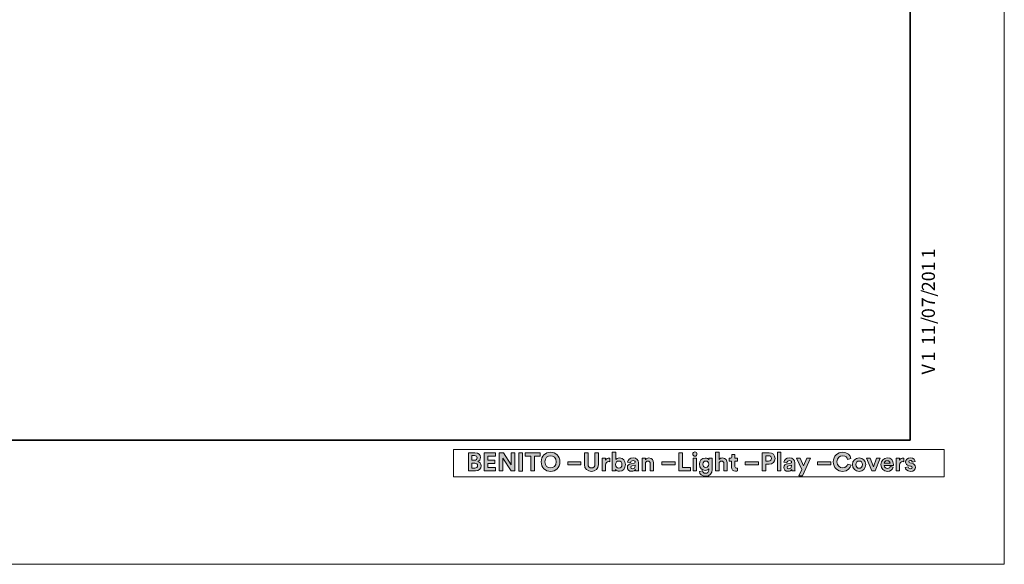
# Model space of a CAD drawing. Units: inches. Extents: x 0 to 842, y 0 to 595.
# Drawn here: x 540 to 842, y 0 to 167 of the extents above; entities that cross this region are included whole.
import ezdxf

# ---------------------------------------------------------------- set-up
doc = ezdxf.new("R2010")
doc.units = ezdxf.units.IN
doc.header["$MEASUREMENT"] = 0
doc.layers.add('Capa 1', color=7, linetype='Continuous')

# ---------------------------------------------------------------- blocks, each defined once
blk = doc.blocks.new('block 2')
at = {"layer": 'Capa 1', "lineweight": 0}
blk.add_lwpolyline([(0, 0), (841.89, 0), (841.89, 595.27), (0, 595.27), (0, 0)], dxfattribs=at)
at = {"layer": 'Capa 1', "color": 179, "lineweight": 35, "true_color": 0x1d1d1b}
for points in [[(812.97, 586.28), (812.97, 38.12)], [(27.81, 38.12), (812.97, 38.12)]]:
    blk.add_lwpolyline(points, dxfattribs=at)
blk = doc.blocks.new('block 4')
at = {"layer": 'Capa 1', "lineweight": 0}
blk.add_lwpolyline([(0, 0), (841.89, 0), (841.89, 595.27), (0, 595.27), (0, 0)], dxfattribs=at)
blk = doc.blocks.new('block 5')
at = {"layer": 'Capa 1', "true_color": 0x1b171c}
h = blk.add_hatch(color=179, dxfattribs=at)
h.dxf.hatch_style = 2
edge = h.paths.add_edge_path()
edge.add_spline(control_points=[(679.37, 34.25), (680.46, 34.25), (681.07, 33.61), (681.07, 32.74), (681.07, 32.16), (680.73, 31.7), (680.26, 31.54), (680.81, 31.41), (681.25, 30.91), (681.25, 30.21), (681.25, 29.3), (680.57, 28.64), (679.51, 28.64), (679.51, 28.64), (677.34, 28.64), (677.34, 28.64), (677.34, 28.64), (677.34, 34.25), (677.34, 34.25), (677.34, 34.25), (679.37, 34.25), (679.37, 34.25)], knot_values=[0, 0, 0, 0, 1, 1, 1, 2, 2, 2, 3, 3, 3, 4, 4, 4, 5, 5, 5, 6, 6, 6, 7, 7, 7, 7], degree=3, periodic=1)
edge = h.paths.add_edge_path()
edge.add_spline(control_points=[(679.2, 31.93), (679.7, 31.93), (680, 32.21), (680, 32.64), (680, 33.07), (679.72, 33.34), (679.19, 33.34), (679.19, 33.34), (678.42, 33.34), (678.42, 33.34), (678.42, 33.34), (678.42, 31.93), (678.42, 31.93), (678.42, 31.93), (679.2, 31.93), (679.2, 31.93)], knot_values=[0, 0, 0, 0, 1, 1, 1, 2, 2, 2, 3, 3, 3, 4, 4, 4, 5, 5, 5, 5], degree=3, periodic=1)
edge = h.paths.add_edge_path()
edge.add_spline(control_points=[(679.31, 29.55), (679.84, 29.55), (680.16, 29.83), (680.16, 30.28), (680.16, 30.72), (679.87, 31.03), (679.32, 31.03), (679.32, 31.03), (678.42, 31.03), (678.42, 31.03), (678.42, 31.03), (678.42, 29.55), (678.42, 29.55), (678.42, 29.55), (679.31, 29.55), (679.31, 29.55)], knot_values=[0, 0, 0, 0, 1, 1, 1, 2, 2, 2, 3, 3, 3, 4, 4, 4, 5, 5, 5, 5], degree=3, periodic=1)
h = blk.add_hatch(color=179, dxfattribs=at)
h.dxf.hatch_style = 2
h.paths.add_polyline_path([(682.18, 28.64), (682.18, 34.25), (685.7, 34.25), (685.7, 33.22), (683.27, 33.22), (683.27, 31.94), (685.46, 31.94), (685.46, 30.97), (683.27, 30.97), (683.27, 29.67), (685.7, 29.67), (685.7, 28.64)])
h = blk.add_hatch(color=179, dxfattribs=at)
h.dxf.hatch_style = 2
h.paths.add_polyline_path([(690.43, 28.64), (687.88, 32.62), (687.88, 28.64), (686.79, 28.64), (686.79, 34.25), (688.15, 34.25), (690.49, 30.54), (690.49, 34.25), (691.58, 34.25), (691.58, 28.64)])
h = blk.add_hatch(color=179, dxfattribs=at)
h.dxf.hatch_style = 2
h.paths.add_polyline_path([(692.87, 34.25), (693.97, 34.25), (693.97, 28.63), (692.87, 28.63)])
h = blk.add_hatch(color=179, dxfattribs=at)
h.dxf.hatch_style = 2
h.paths.add_polyline_path([(697.62, 33.22), (697.62, 28.64), (696.52, 28.64), (696.52, 33.22), (694.75, 33.22), (694.75, 34.25), (699.39, 34.25), (699.39, 33.22)])
h = blk.add_hatch(color=179, dxfattribs=at)
h.dxf.hatch_style = 2
edge = h.paths.add_edge_path()
edge.add_spline(control_points=[(702.57, 34.37), (704.1, 34.37), (705.46, 33.26), (705.46, 31.44), (705.46, 29.64), (704.1, 28.52), (702.57, 28.52), (701.05, 28.52), (699.69, 29.64), (699.69, 31.44), (699.69, 33.26), (701.05, 34.37), (702.57, 34.37)], knot_values=[0, 0, 0, 0, 1, 1, 1, 2, 2, 2, 3, 3, 3, 4, 4, 4, 4], degree=3, periodic=0)
edge.add_line((702.57, 34.37), (702.57, 34.37))
edge = h.paths.add_edge_path()
edge.add_spline(control_points=[(702.57, 29.58), (703.44, 29.58), (704.33, 30.19), (704.33, 31.45), (704.33, 32.72), (703.44, 33.32), (702.57, 33.32), (701.71, 33.32), (700.82, 32.72), (700.82, 31.45), (700.82, 30.19), (701.71, 29.58), (702.57, 29.58)], knot_values=[0, 0, 0, 0, 1, 1, 1, 2, 2, 2, 3, 3, 3, 4, 4, 4, 4], degree=3, periodic=0)
edge.add_line((702.57, 29.58), (702.57, 29.58))
h = blk.add_hatch(color=179, dxfattribs=at)
h.dxf.hatch_style = 2
edge = h.paths.add_edge_path()
edge.add_spline(control_points=[(712.98, 30.63), (712.98, 30.63), (712.98, 34.25), (712.98, 34.25), (712.98, 34.25), (714.08, 34.25), (714.08, 34.25), (714.08, 34.25), (714.08, 30.71), (714.08, 30.71), (714.08, 29.97), (714.49, 29.58), (715.14, 29.58), (715.8, 29.58), (716.21, 29.97), (716.21, 30.71), (716.21, 30.71), (716.21, 34.25), (716.21, 34.25), (716.21, 34.25), (717.3, 34.25), (717.3, 34.25), (717.3, 34.25), (717.3, 30.63), (717.3, 30.63), (717.3, 29.25), (716.34, 28.51), (715.14, 28.51), (713.94, 28.51), (712.98, 29.25), (712.98, 30.63)], knot_values=[0, 0, 0, 0, 1, 1, 1, 2, 2, 2, 3, 3, 3, 4, 4, 4, 5, 5, 5, 6, 6, 6, 7, 7, 7, 8, 8, 8, 9, 9, 9, 10, 10, 10, 10], degree=3, periodic=0)
edge.add_line((712.98, 30.63), (712.98, 30.63))
h = blk.add_hatch(color=179, dxfattribs=at)
h.dxf.hatch_style = 2
edge = h.paths.add_edge_path()
edge.add_spline(control_points=[(721.53, 28.64), (721.53, 28.64), (721.53, 34.37), (721.53, 34.37), (721.53, 34.37), (722.57, 34.37), (722.57, 34.37), (722.57, 34.37), (722.57, 32.11), (722.57, 32.11), (722.75, 32.39), (723.17, 32.64), (723.75, 32.64), (724.89, 32.64), (725.55, 31.76), (725.55, 30.6), (725.55, 29.42), (724.82, 28.54), (723.71, 28.54), (723.17, 28.54), (722.76, 28.78), (722.56, 29.11), (722.56, 29.11), (722.56, 28.64), (722.56, 28.64), (722.56, 28.64), (721.53, 28.64), (721.53, 28.64)], knot_values=[0, 0, 0, 0, 1, 1, 1, 2, 2, 2, 3, 3, 3, 4, 4, 4, 5, 5, 5, 6, 6, 6, 7, 7, 7, 8, 8, 8, 9, 9, 9, 9], degree=3, periodic=1)
edge = h.paths.add_edge_path()
edge.add_spline(control_points=[(723.53, 31.7), (723, 31.7), (722.56, 31.31), (722.56, 30.59), (722.56, 29.89), (723, 29.49), (723.53, 29.49), (724.07, 29.49), (724.5, 29.88), (724.5, 30.59), (724.5, 31.31), (724.07, 31.7), (723.53, 31.7)], knot_values=[0, 0, 0, 0, 1, 1, 1, 2, 2, 2, 3, 3, 3, 4, 4, 4, 4], degree=3, periodic=0)
edge.add_line((723.53, 31.7), (723.53, 31.7))
h = blk.add_hatch(color=179, dxfattribs=at)
h.dxf.hatch_style = 2
h.paths.add_polyline_path([(741.99, 28.64), (741.99, 34.25), (743.09, 34.25), (743.09, 29.68), (745.59, 29.68), (745.59, 28.64)])
h = blk.add_hatch(color=179, dxfattribs=at)
h.dxf.hatch_style = 2
h.paths.add_polyline_path([(746.35, 32.54), (747.41, 32.54), (747.41, 28.64), (746.35, 28.64)])
edge = h.paths.add_edge_path()
edge.add_spline(control_points=[(746.87, 34.47), (747.24, 34.47), (747.53, 34.18), (747.53, 33.81), (747.53, 33.47), (747.24, 33.17), (746.87, 33.17), (746.52, 33.17), (746.22, 33.47), (746.22, 33.81), (746.22, 34.18), (746.52, 34.47), (746.87, 34.47)], knot_values=[0, 0, 0, 0, 1, 1, 1, 2, 2, 2, 3, 3, 3, 4, 4, 4, 4], degree=3, periodic=0)
edge.add_line((746.87, 34.47), (746.87, 34.47))
h = blk.add_hatch(color=179, dxfattribs=at)
h.dxf.hatch_style = 2
edge = h.paths.add_edge_path()
edge.add_spline(control_points=[(754.32, 28.64), (754.32, 28.64), (753.26, 28.64), (753.26, 28.64), (753.26, 28.64), (753.26, 34.37), (753.26, 34.37), (753.26, 34.37), (754.32, 34.37), (754.32, 34.37), (754.32, 34.37), (754.32, 32.21), (754.32, 32.21), (754.57, 32.51), (755, 32.64), (755.37, 32.64), (756.36, 32.64), (756.82, 31.95), (756.82, 31.09), (756.82, 31.09), (756.82, 28.64), (756.82, 28.64), (756.82, 28.64), (755.77, 28.64), (755.77, 28.64), (755.77, 28.64), (755.77, 30.91), (755.77, 30.91), (755.77, 31.35), (755.55, 31.69), (755.04, 31.69), (754.6, 31.69), (754.34, 31.36), (754.32, 30.93), (754.32, 30.93), (754.32, 28.64), (754.32, 28.64)], knot_values=[0, 0, 0, 0, 1, 1, 1, 2, 2, 2, 3, 3, 3, 4, 4, 4, 5, 5, 5, 6, 6, 6, 7, 7, 7, 8, 8, 8, 9, 9, 9, 10, 10, 10, 11, 11, 11, 12, 12, 12, 12], degree=3, periodic=1)
h = blk.add_hatch(color=179, dxfattribs=at)
h.dxf.hatch_style = 2
edge = h.paths.add_edge_path()
edge.add_spline(control_points=[(759.19, 32.54), (759.19, 32.54), (759.97, 32.54), (759.97, 32.54), (759.97, 32.54), (759.97, 31.6), (759.97, 31.6), (759.97, 31.6), (759.19, 31.6), (759.19, 31.6), (759.19, 31.6), (759.19, 29.97), (759.19, 29.97), (759.19, 29.63), (759.35, 29.52), (759.65, 29.52), (759.78, 29.52), (759.92, 29.53), (759.97, 29.55), (759.97, 29.55), (759.97, 28.68), (759.97, 28.68), (759.88, 28.64), (759.69, 28.58), (759.38, 28.58), (758.62, 28.58), (758.14, 29.04), (758.14, 29.79), (758.14, 29.79), (758.14, 31.6), (758.14, 31.6), (758.14, 31.6), (757.44, 31.6), (757.44, 31.6), (757.44, 31.6), (757.44, 32.54), (757.44, 32.54), (757.44, 32.54), (757.63, 32.54), (757.63, 32.54), (758.05, 32.54), (758.24, 32.81), (758.24, 33.16), (758.24, 33.16), (758.24, 33.7), (758.24, 33.7), (758.24, 33.7), (759.19, 33.7), (759.19, 33.7), (759.19, 33.7), (759.19, 32.54), (759.19, 32.54)], knot_values=[0, 0, 0, 0, 1, 1, 1, 2, 2, 2, 3, 3, 3, 4, 4, 4, 5, 5, 5, 6, 6, 6, 7, 7, 7, 8, 8, 8, 9, 9, 9, 10, 10, 10, 11, 11, 11, 12, 12, 12, 13, 13, 13, 14, 14, 14, 15, 15, 15, 16, 16, 16, 17, 17, 17, 17], degree=3, periodic=1)
h = blk.add_hatch(color=179, dxfattribs=at)
h.dxf.hatch_style = 2
edge = h.paths.add_edge_path()
edge.add_spline(control_points=[(768.65, 30.75), (768.65, 30.75), (768.65, 28.64), (768.65, 28.64), (768.65, 28.64), (767.55, 28.64), (767.55, 28.64), (767.55, 28.64), (767.55, 34.25), (767.55, 34.25), (767.55, 34.25), (769.66, 34.25), (769.66, 34.25), (770.76, 34.25), (771.5, 33.52), (771.5, 32.5), (771.5, 31.48), (770.76, 30.75), (769.66, 30.75), (769.66, 30.75), (768.65, 30.75), (768.65, 30.75)], knot_values=[0, 0, 0, 0, 1, 1, 1, 2, 2, 2, 3, 3, 3, 4, 4, 4, 5, 5, 5, 6, 6, 6, 7, 7, 7, 7], degree=3, periodic=1)
edge = h.paths.add_edge_path()
edge.add_spline(control_points=[(769.52, 31.7), (770.07, 31.7), (770.4, 32.01), (770.4, 32.5), (770.4, 33), (770.07, 33.3), (769.52, 33.3), (769.52, 33.3), (768.66, 33.3), (768.66, 33.3), (768.66, 33.3), (768.66, 31.7), (768.66, 31.7), (768.66, 31.7), (769.52, 31.7), (769.52, 31.7)], knot_values=[0, 0, 0, 0, 1, 1, 1, 2, 2, 2, 3, 3, 3, 4, 4, 4, 5, 5, 5, 5], degree=3, periodic=1)
h = blk.add_hatch(color=179, dxfattribs=at)
h.dxf.hatch_style = 2
h.paths.add_polyline_path([(772.23, 34.37), (773.29, 34.37), (773.29, 28.64), (772.23, 28.64)])
h = blk.add_hatch(color=179, dxfattribs=at)
h.dxf.hatch_style = 2
edge = h.paths.add_edge_path()
edge.add_spline(control_points=[(789.39, 31.44), (789.39, 33.23), (790.74, 34.37), (792.25, 34.37), (793.8, 34.37), (794.6, 33.42), (794.82, 32.51), (794.82, 32.51), (793.79, 32.19), (793.79, 32.19), (793.66, 32.73), (793.22, 33.32), (792.25, 33.32), (791.41, 33.32), (790.52, 32.72), (790.52, 31.44), (790.52, 30.25), (791.36, 29.59), (792.26, 29.59), (793.22, 29.59), (793.69, 30.21), (793.84, 30.74), (793.84, 30.74), (794.86, 30.43), (794.86, 30.43), (794.65, 29.56), (793.84, 28.52), (792.26, 28.52), (790.7, 28.52), (789.39, 29.65), (789.39, 31.44)], knot_values=[0, 0, 0, 0, 1, 1, 1, 2, 2, 2, 3, 3, 3, 4, 4, 4, 5, 5, 5, 6, 6, 6, 7, 7, 7, 8, 8, 8, 9, 9, 9, 10, 10, 10, 10], degree=3, periodic=0)
edge.add_line((789.39, 31.44), (789.39, 31.44))
h = blk.add_hatch(color=179, dxfattribs=at)
h.dxf.hatch_style = 2
h.paths.add_polyline_path([(707.83, 31.44), (711.92, 31.44), (711.92, 30.53), (707.83, 30.53)])
h = blk.add_hatch(color=179, dxfattribs=at)
h.dxf.hatch_style = 2
edge = h.paths.add_edge_path()
edge.add_spline(control_points=[(720.79, 31.49), (720.67, 31.51), (720.57, 31.52), (720.47, 31.52), (719.93, 31.52), (719.47, 31.26), (719.47, 30.42), (719.47, 30.42), (719.47, 28.64), (719.47, 28.64), (719.47, 28.64), (718.41, 28.64), (718.41, 28.64), (718.41, 28.64), (718.41, 32.54), (718.41, 32.54), (718.41, 32.54), (719.43, 32.54), (719.43, 32.54), (719.43, 32.54), (719.43, 31.96), (719.43, 31.96), (719.67, 32.47), (720.21, 32.57), (720.54, 32.57), (720.63, 32.57), (720.71, 32.56), (720.79, 32.55), (720.79, 32.55), (720.79, 31.49), (720.79, 31.49)], knot_values=[0, 0, 0, 0, 1, 1, 1, 2, 2, 2, 3, 3, 3, 4, 4, 4, 5, 5, 5, 6, 6, 6, 7, 7, 7, 8, 8, 8, 9, 9, 9, 10, 10, 10, 10], degree=3, periodic=1)
h = blk.add_hatch(color=179, dxfattribs=at)
h.dxf.hatch_style = 2
edge = h.paths.add_edge_path()
edge.add_spline(control_points=[(727.31, 30.88), (727.31, 30.88), (728.27, 31.03), (728.27, 31.03), (728.49, 31.06), (728.56, 31.17), (728.56, 31.3), (728.56, 31.58), (728.35, 31.81), (727.91, 31.81), (727.45, 31.81), (727.19, 31.51), (727.16, 31.17), (727.16, 31.17), (726.22, 31.37), (726.22, 31.37), (726.29, 31.98), (726.85, 32.66), (727.9, 32.66), (729.13, 32.66), (729.6, 31.96), (729.6, 31.17), (729.6, 31.17), (729.6, 29.26), (729.6, 29.26), (729.6, 29.05), (729.62, 28.77), (729.64, 28.64), (729.64, 28.64), (728.67, 28.64), (728.67, 28.64), (728.65, 28.74), (728.63, 28.96), (728.63, 29.1), (728.44, 28.8), (728.06, 28.53), (727.49, 28.53), (726.65, 28.53), (726.15, 29.09), (726.15, 29.7), (726.15, 30.4), (726.66, 30.79), (727.31, 30.88)], knot_values=[0, 0, 0, 0, 1, 1, 1, 2, 2, 2, 3, 3, 3, 4, 4, 4, 5, 5, 5, 6, 6, 6, 7, 7, 7, 8, 8, 8, 9, 9, 9, 10, 10, 10, 11, 11, 11, 12, 12, 12, 13, 13, 13, 14, 14, 14, 14], degree=3, periodic=0)
edge.add_line((727.31, 30.88), (727.31, 30.88))
edge = h.paths.add_edge_path()
edge.add_spline(control_points=[(728.56, 30.21), (728.56, 30.21), (728.56, 30.39), (728.56, 30.39), (728.56, 30.39), (727.68, 30.25), (727.68, 30.25), (727.42, 30.21), (727.2, 30.07), (727.2, 29.76), (727.2, 29.53), (727.37, 29.31), (727.71, 29.31), (728.15, 29.31), (728.56, 29.53), (728.56, 30.21)], knot_values=[0, 0, 0, 0, 1, 1, 1, 2, 2, 2, 3, 3, 3, 4, 4, 4, 5, 5, 5, 5], degree=3, periodic=0)
edge.add_line((728.56, 30.21), (728.56, 30.21))
h = blk.add_hatch(color=179, dxfattribs=at)
h.dxf.hatch_style = 2
edge = h.paths.add_edge_path()
edge.add_spline(control_points=[(731.71, 28.64), (731.71, 28.64), (730.66, 28.64), (730.66, 28.64), (730.66, 28.64), (730.66, 32.54), (730.66, 32.54), (730.66, 32.54), (731.68, 32.54), (731.68, 32.54), (731.68, 32.54), (731.68, 32.05), (731.68, 32.05), (731.91, 32.46), (732.38, 32.64), (732.8, 32.64), (733.77, 32.64), (734.21, 31.95), (734.21, 31.09), (734.21, 31.09), (734.21, 28.64), (734.21, 28.64), (734.21, 28.64), (733.16, 28.64), (733.16, 28.64), (733.16, 28.64), (733.16, 30.91), (733.16, 30.91), (733.16, 31.35), (732.95, 31.69), (732.44, 31.69), (731.98, 31.69), (731.71, 31.33), (731.71, 30.88), (731.71, 30.88), (731.71, 28.64), (731.71, 28.64)], knot_values=[0, 0, 0, 0, 1, 1, 1, 2, 2, 2, 3, 3, 3, 4, 4, 4, 5, 5, 5, 6, 6, 6, 7, 7, 7, 8, 8, 8, 9, 9, 9, 10, 10, 10, 11, 11, 11, 12, 12, 12, 12], degree=3, periodic=1)
h = blk.add_hatch(color=179, dxfattribs=at)
h.dxf.hatch_style = 2
h.paths.add_polyline_path([(736.77, 31.44), (740.86, 31.44), (740.86, 30.53), (736.77, 30.53)])
h = blk.add_hatch(color=179, dxfattribs=at)
h.dxf.hatch_style = 2
edge = h.paths.add_edge_path()
edge.add_spline(control_points=[(749.2, 28.68), (749.28, 28.25), (749.62, 27.94), (750.12, 27.94), (750.78, 27.94), (751.15, 28.28), (751.15, 29.03), (751.15, 29.03), (751.15, 29.31), (751.15, 29.31), (750.99, 29.06), (750.63, 28.81), (750.07, 28.81), (749.03, 28.81), (748.26, 29.61), (748.26, 30.71), (748.26, 31.74), (749, 32.61), (750.07, 32.61), (750.68, 32.61), (751.04, 32.34), (751.18, 32.08), (751.18, 32.08), (751.18, 32.54), (751.18, 32.54), (751.18, 32.54), (752.19, 32.54), (752.19, 32.54), (752.19, 32.54), (752.19, 29.06), (752.19, 29.06), (752.19, 27.99), (751.61, 27.01), (750.15, 27.01), (749.08, 27.01), (748.37, 27.68), (748.26, 28.43), (748.26, 28.43), (749.2, 28.68), (749.2, 28.68)], knot_values=[0, 0, 0, 0, 1, 1, 1, 2, 2, 2, 3, 3, 3, 4, 4, 4, 5, 5, 5, 6, 6, 6, 7, 7, 7, 8, 8, 8, 9, 9, 9, 10, 10, 10, 11, 11, 11, 12, 12, 12, 13, 13, 13, 13], degree=3, periodic=1)
edge = h.paths.add_edge_path()
edge.add_spline(control_points=[(751.17, 30.71), (751.17, 31.31), (750.76, 31.69), (750.25, 31.69), (749.73, 31.69), (749.32, 31.31), (749.32, 30.71), (749.32, 30.1), (749.71, 29.72), (750.25, 29.72), (750.79, 29.72), (751.17, 30.1), (751.17, 30.71)], knot_values=[0, 0, 0, 0, 1, 1, 1, 2, 2, 2, 3, 3, 3, 4, 4, 4, 4], degree=3, periodic=0)
edge.add_line((751.17, 30.71), (751.17, 30.71))
h = blk.add_hatch(color=179, dxfattribs=at)
h.dxf.hatch_style = 2
h.paths.add_polyline_path([(762.33, 31.44), (766.42, 31.44), (766.42, 30.53), (762.33, 30.53)])
h = blk.add_hatch(color=179, dxfattribs=at)
h.dxf.hatch_style = 2
edge = h.paths.add_edge_path()
edge.add_spline(control_points=[(775.32, 30.88), (775.32, 30.88), (776.28, 31.03), (776.28, 31.03), (776.5, 31.06), (776.57, 31.17), (776.57, 31.3), (776.57, 31.58), (776.36, 31.81), (775.92, 31.81), (775.46, 31.81), (775.21, 31.51), (775.17, 31.17), (775.17, 31.17), (774.23, 31.37), (774.23, 31.37), (774.3, 31.98), (774.86, 32.66), (775.91, 32.66), (777.14, 32.66), (777.6, 31.96), (777.6, 31.17), (777.6, 31.17), (777.6, 29.26), (777.6, 29.26), (777.6, 29.05), (777.63, 28.77), (777.65, 28.64), (777.65, 28.64), (776.69, 28.64), (776.69, 28.64), (776.66, 28.74), (776.65, 28.96), (776.65, 29.1), (776.45, 28.8), (776.08, 28.53), (775.5, 28.53), (774.67, 28.53), (774.16, 29.09), (774.16, 29.7), (774.16, 30.4), (774.67, 30.79), (775.32, 30.88)], knot_values=[0, 0, 0, 0, 1, 1, 1, 2, 2, 2, 3, 3, 3, 4, 4, 4, 5, 5, 5, 6, 6, 6, 7, 7, 7, 8, 8, 8, 9, 9, 9, 10, 10, 10, 11, 11, 11, 12, 12, 12, 13, 13, 13, 14, 14, 14, 14], degree=3, periodic=0)
edge.add_line((775.32, 30.88), (775.32, 30.88))
edge = h.paths.add_edge_path()
edge.add_spline(control_points=[(776.57, 30.21), (776.57, 30.21), (776.57, 30.39), (776.57, 30.39), (776.57, 30.39), (775.69, 30.25), (775.69, 30.25), (775.42, 30.21), (775.21, 30.07), (775.21, 29.76), (775.21, 29.53), (775.38, 29.31), (775.72, 29.31), (776.16, 29.31), (776.57, 29.53), (776.57, 30.21)], knot_values=[0, 0, 0, 0, 1, 1, 1, 2, 2, 2, 3, 3, 3, 4, 4, 4, 5, 5, 5, 5], degree=3, periodic=0)
edge.add_line((776.57, 30.21), (776.57, 30.21))
h = blk.add_hatch(color=179, dxfattribs=at)
h.dxf.hatch_style = 2
h.paths.add_polyline_path([(778.8, 27.1), (779.72, 29.13), (778.06, 32.54), (779.24, 32.54), (780.28, 30.25), (781.24, 32.54), (782.37, 32.54), (779.91, 27.1)])
h = blk.add_hatch(color=179, dxfattribs=at)
h.dxf.hatch_style = 2
h.paths.add_polyline_path([(784.5, 31.44), (788.59, 31.44), (788.59, 30.53), (784.5, 30.53)])
h = blk.add_hatch(color=179, dxfattribs=at)
h.dxf.hatch_style = 2
edge = h.paths.add_edge_path()
edge.add_spline(control_points=[(799.36, 30.59), (799.36, 29.39), (798.48, 28.52), (797.32, 28.52), (796.15, 28.52), (795.27, 29.39), (795.27, 30.59), (795.27, 31.79), (796.15, 32.66), (797.32, 32.66), (798.48, 32.66), (799.36, 31.79), (799.36, 30.59)], knot_values=[0, 0, 0, 0, 1, 1, 1, 2, 2, 2, 3, 3, 3, 4, 4, 4, 4], degree=3, periodic=0)
edge.add_line((799.36, 30.59), (799.36, 30.59))
edge = h.paths.add_edge_path()
edge.add_spline(control_points=[(798.31, 30.59), (798.31, 31.32), (797.83, 31.7), (797.32, 31.7), (796.81, 31.7), (796.33, 31.32), (796.33, 30.59), (796.33, 29.86), (796.81, 29.48), (797.32, 29.48), (797.83, 29.48), (798.31, 29.85), (798.31, 30.59)], knot_values=[0, 0, 0, 0, 1, 1, 1, 2, 2, 2, 3, 3, 3, 4, 4, 4, 4], degree=3, periodic=0)
edge.add_line((798.31, 30.59), (798.31, 30.59))
h = blk.add_hatch(color=179, dxfattribs=at)
h.dxf.hatch_style = 2
h.paths.add_polyline_path([(802.24, 28.64), (801.19, 28.64), (799.59, 32.54), (800.75, 32.54), (801.72, 29.92), (802.64, 32.54), (803.75, 32.54)])
h = blk.add_hatch(color=179, dxfattribs=at)
h.dxf.hatch_style = 2
edge = h.paths.add_edge_path()
edge.add_spline(control_points=[(807.78, 29.76), (807.58, 29.08), (806.96, 28.52), (806, 28.52), (804.93, 28.52), (803.99, 29.29), (803.99, 30.6), (803.99, 31.85), (804.91, 32.66), (805.91, 32.66), (807.11, 32.66), (807.83, 31.89), (807.83, 30.64), (807.83, 30.48), (807.82, 30.33), (807.82, 30.31), (807.82, 30.31), (805.03, 30.31), (805.03, 30.31), (805.05, 29.8), (805.49, 29.42), (806.01, 29.42), (806.5, 29.42), (806.77, 29.67), (806.9, 30.02), (806.9, 30.02), (807.78, 29.76), (807.78, 29.76)], knot_values=[0, 0, 0, 0, 1, 1, 1, 2, 2, 2, 3, 3, 3, 4, 4, 4, 5, 5, 5, 6, 6, 6, 7, 7, 7, 8, 8, 8, 9, 9, 9, 9], degree=3, periodic=1)
edge = h.paths.add_edge_path()
edge.add_spline(control_points=[(806.8, 31.03), (806.78, 31.42), (806.53, 31.8), (805.92, 31.8), (805.38, 31.8), (805.08, 31.39), (805.05, 31.03), (805.05, 31.03), (806.8, 31.03), (806.8, 31.03)], knot_values=[0, 0, 0, 0, 1, 1, 1, 2, 2, 2, 3, 3, 3, 3], degree=3, periodic=1)
h = blk.add_hatch(color=179, dxfattribs=at)
h.dxf.hatch_style = 2
edge = h.paths.add_edge_path()
edge.add_spline(control_points=[(811.04, 31.49), (810.92, 31.51), (810.82, 31.52), (810.73, 31.52), (810.19, 31.52), (809.72, 31.26), (809.72, 30.42), (809.72, 30.42), (809.72, 28.64), (809.72, 28.64), (809.72, 28.64), (808.67, 28.64), (808.67, 28.64), (808.67, 28.64), (808.67, 32.54), (808.67, 32.54), (808.67, 32.54), (809.69, 32.54), (809.69, 32.54), (809.69, 32.54), (809.69, 31.96), (809.69, 31.96), (809.93, 32.47), (810.46, 32.57), (810.79, 32.57), (810.88, 32.57), (810.96, 32.56), (811.04, 32.55), (811.04, 32.55), (811.04, 31.49), (811.04, 31.49)], knot_values=[0, 0, 0, 0, 1, 1, 1, 2, 2, 2, 3, 3, 3, 4, 4, 4, 5, 5, 5, 6, 6, 6, 7, 7, 7, 8, 8, 8, 9, 9, 9, 10, 10, 10, 10], degree=3, periodic=1)
h = blk.add_hatch(color=179, dxfattribs=at)
h.dxf.hatch_style = 2
edge = h.paths.add_edge_path()
edge.add_spline(control_points=[(812.38, 29.92), (812.41, 29.61), (812.63, 29.33), (813.09, 29.33), (813.44, 29.33), (813.61, 29.51), (813.61, 29.72), (813.61, 29.89), (813.49, 30.03), (813.19, 30.1), (813.19, 30.1), (812.68, 30.21), (812.68, 30.21), (811.92, 30.38), (811.58, 30.83), (811.58, 31.38), (811.58, 32.08), (812.2, 32.66), (813.04, 32.66), (814.15, 32.66), (814.52, 31.95), (814.57, 31.53), (814.57, 31.53), (813.69, 31.33), (813.69, 31.33), (813.66, 31.56), (813.49, 31.86), (813.05, 31.86), (812.77, 31.86), (812.55, 31.69), (812.55, 31.47), (812.55, 31.28), (812.69, 31.16), (812.91, 31.12), (812.91, 31.12), (813.46, 31), (813.46, 31), (814.23, 30.84), (814.62, 30.37), (814.62, 29.8), (814.62, 29.17), (814.12, 28.52), (813.1, 28.52), (811.93, 28.52), (811.53, 29.28), (811.48, 29.72), (811.48, 29.72), (812.38, 29.92), (812.38, 29.92)], knot_values=[0, 0, 0, 0, 1, 1, 1, 2, 2, 2, 3, 3, 3, 4, 4, 4, 5, 5, 5, 6, 6, 6, 7, 7, 7, 8, 8, 8, 9, 9, 9, 10, 10, 10, 11, 11, 11, 12, 12, 12, 13, 13, 13, 14, 14, 14, 15, 15, 15, 16, 16, 16, 16], degree=3, periodic=1)
at = {"layer": 'Capa 1', "lineweight": 0}
for points in [[(672.77, 26.89), (823.41, 26.89), (823.41, 35.19), (672.77, 35.19), (672.77, 26.89)], [(682.18, 28.64), (682.18, 34.25), (685.7, 34.25), (685.7, 33.22), (683.27, 33.22), (683.27, 31.94), (685.46, 31.94), (685.46, 30.97), (683.27, 30.97), (683.27, 29.67), (685.7, 29.67), (685.7, 28.64), (682.18, 28.64)], [(690.43, 28.64), (687.88, 32.62), (687.88, 28.64), (686.79, 28.64), (686.79, 34.25), (688.15, 34.25), (690.49, 30.54), (690.49, 34.25), (691.58, 34.25), (691.58, 28.64), (690.43, 28.64)], [(692.87, 34.25), (693.97, 34.25), (693.97, 28.63), (692.87, 28.63), (692.87, 34.25)], [(697.62, 33.22), (697.62, 28.64), (696.52, 28.64), (696.52, 33.22), (694.75, 33.22), (694.75, 34.25), (699.39, 34.25), (699.39, 33.22), (697.62, 33.22)], [(741.99, 28.64), (741.99, 34.25), (743.09, 34.25), (743.09, 29.68), (745.59, 29.68), (745.59, 28.64), (741.99, 28.64)], [(772.23, 34.37), (773.29, 34.37), (773.29, 28.64), (772.23, 28.64), (772.23, 34.37)], [(707.83, 31.44), (711.92, 31.44), (711.92, 30.53), (707.83, 30.53), (707.83, 31.44)], [(736.77, 31.44), (740.86, 31.44), (740.86, 30.53), (736.77, 30.53), (736.77, 31.44)], [(746.35, 32.54), (747.41, 32.54), (747.41, 28.64), (746.35, 28.64), (746.35, 32.54)], [(762.33, 31.44), (766.42, 31.44), (766.42, 30.53), (762.33, 30.53), (762.33, 31.44)], [(778.8, 27.1), (779.72, 29.13), (778.06, 32.54), (779.24, 32.54), (780.28, 30.25), (781.24, 32.54), (782.37, 32.54), (779.91, 27.1), (778.8, 27.1)], [(784.5, 31.44), (788.59, 31.44), (788.59, 30.53), (784.5, 30.53), (784.5, 31.44)], [(802.24, 28.64), (801.19, 28.64), (799.59, 32.54), (800.75, 32.54), (801.72, 29.92), (802.64, 32.54), (803.75, 32.54), (802.24, 28.64)]]:
    blk.add_lwpolyline(points, dxfattribs=at)
for points, knots in [([(679.37, 34.25), (680.46, 34.25), (681.07, 33.61), (681.07, 32.74), (681.07, 32.16), (680.73, 31.7), (680.26, 31.54), (680.81, 31.41), (681.25, 30.91), (681.25, 30.21), (681.25, 29.3), (680.57, 28.64), (679.51, 28.64), (679.51, 28.64), (677.34, 28.64), (677.34, 28.64), (677.34, 28.64), (677.34, 34.25), (677.34, 34.25), (677.34, 34.25), (679.37, 34.25), (679.37, 34.25)], [0, 0, 0, 0, 1, 1, 1, 2, 2, 2, 3, 3, 3, 4, 4, 4, 5, 5, 5, 6, 6, 6, 7, 7, 7, 7]), ([(679.2, 31.93), (679.7, 31.93), (680, 32.21), (680, 32.64), (680, 33.07), (679.72, 33.34), (679.19, 33.34), (679.19, 33.34), (678.42, 33.34), (678.42, 33.34), (678.42, 33.34), (678.42, 31.93), (678.42, 31.93), (678.42, 31.93), (679.2, 31.93), (679.2, 31.93)], [0, 0, 0, 0, 1, 1, 1, 2, 2, 2, 3, 3, 3, 4, 4, 4, 5, 5, 5, 5]), ([(702.57, 34.37), (704.1, 34.37), (705.46, 33.26), (705.46, 31.44), (705.46, 29.64), (704.1, 28.52), (702.57, 28.52), (701.05, 28.52), (699.69, 29.64), (699.69, 31.44), (699.69, 33.26), (701.05, 34.37), (702.57, 34.37)], [0, 0, 0, 0, 1, 1, 1, 2, 2, 2, 3, 3, 3, 4, 4, 4, 4]), ([(702.57, 29.58), (703.44, 29.58), (704.33, 30.19), (704.33, 31.45), (704.33, 32.72), (703.44, 33.32), (702.57, 33.32), (701.71, 33.32), (700.82, 32.72), (700.82, 31.45), (700.82, 30.19), (701.71, 29.58), (702.57, 29.58)], [0, 0, 0, 0, 1, 1, 1, 2, 2, 2, 3, 3, 3, 4, 4, 4, 4]), ([(712.98, 30.63), (712.98, 30.63), (712.98, 34.25), (712.98, 34.25), (712.98, 34.25), (714.08, 34.25), (714.08, 34.25), (714.08, 34.25), (714.08, 30.71), (714.08, 30.71), (714.08, 29.97), (714.49, 29.58), (715.14, 29.58), (715.8, 29.58), (716.21, 29.97), (716.21, 30.71), (716.21, 30.71), (716.21, 34.25), (716.21, 34.25), (716.21, 34.25), (717.3, 34.25), (717.3, 34.25), (717.3, 34.25), (717.3, 30.63), (717.3, 30.63), (717.3, 29.25), (716.34, 28.51), (715.14, 28.51), (713.94, 28.51), (712.98, 29.25), (712.98, 30.63)], [0, 0, 0, 0, 1, 1, 1, 2, 2, 2, 3, 3, 3, 4, 4, 4, 5, 5, 5, 6, 6, 6, 7, 7, 7, 8, 8, 8, 9, 9, 9, 10, 10, 10, 10]), ([(721.53, 28.64), (721.53, 28.64), (721.53, 34.37), (721.53, 34.37), (721.53, 34.37), (722.57, 34.37), (722.57, 34.37), (722.57, 34.37), (722.57, 32.11), (722.57, 32.11), (722.75, 32.39), (723.17, 32.64), (723.75, 32.64), (724.89, 32.64), (725.55, 31.76), (725.55, 30.6), (725.55, 29.42), (724.82, 28.54), (723.71, 28.54), (723.17, 28.54), (722.76, 28.78), (722.56, 29.11), (722.56, 29.11), (722.56, 28.64), (722.56, 28.64), (722.56, 28.64), (721.53, 28.64), (721.53, 28.64)], [0, 0, 0, 0, 1, 1, 1, 2, 2, 2, 3, 3, 3, 4, 4, 4, 5, 5, 5, 6, 6, 6, 7, 7, 7, 8, 8, 8, 9, 9, 9, 9]), ([(746.87, 34.47), (747.24, 34.47), (747.53, 34.18), (747.53, 33.81), (747.53, 33.47), (747.24, 33.17), (746.87, 33.17), (746.52, 33.17), (746.22, 33.47), (746.22, 33.81), (746.22, 34.18), (746.52, 34.47), (746.87, 34.47)], [0, 0, 0, 0, 1, 1, 1, 2, 2, 2, 3, 3, 3, 4, 4, 4, 4]), ([(754.32, 28.64), (754.32, 28.64), (753.26, 28.64), (753.26, 28.64), (753.26, 28.64), (753.26, 34.37), (753.26, 34.37), (753.26, 34.37), (754.32, 34.37), (754.32, 34.37), (754.32, 34.37), (754.32, 32.21), (754.32, 32.21), (754.57, 32.51), (755, 32.64), (755.37, 32.64), (756.36, 32.64), (756.82, 31.95), (756.82, 31.09), (756.82, 31.09), (756.82, 28.64), (756.82, 28.64), (756.82, 28.64), (755.77, 28.64), (755.77, 28.64), (755.77, 28.64), (755.77, 30.91), (755.77, 30.91), (755.77, 31.35), (755.55, 31.69), (755.04, 31.69), (754.6, 31.69), (754.34, 31.36), (754.32, 30.93), (754.32, 30.93), (754.32, 28.64), (754.32, 28.64)], [0, 0, 0, 0, 1, 1, 1, 2, 2, 2, 3, 3, 3, 4, 4, 4, 5, 5, 5, 6, 6, 6, 7, 7, 7, 8, 8, 8, 9, 9, 9, 10, 10, 10, 11, 11, 11, 12, 12, 12, 12]), ([(759.19, 32.54), (759.19, 32.54), (759.97, 32.54), (759.97, 32.54), (759.97, 32.54), (759.97, 31.6), (759.97, 31.6), (759.97, 31.6), (759.19, 31.6), (759.19, 31.6), (759.19, 31.6), (759.19, 29.97), (759.19, 29.97), (759.19, 29.63), (759.35, 29.52), (759.65, 29.52), (759.78, 29.52), (759.92, 29.53), (759.97, 29.55), (759.97, 29.55), (759.97, 28.68), (759.97, 28.68), (759.88, 28.64), (759.69, 28.58), (759.38, 28.58), (758.62, 28.58), (758.14, 29.04), (758.14, 29.79), (758.14, 29.79), (758.14, 31.6), (758.14, 31.6), (758.14, 31.6), (757.44, 31.6), (757.44, 31.6), (757.44, 31.6), (757.44, 32.54), (757.44, 32.54), (757.44, 32.54), (757.63, 32.54), (757.63, 32.54), (758.05, 32.54), (758.24, 32.81), (758.24, 33.16), (758.24, 33.16), (758.24, 33.7), (758.24, 33.7), (758.24, 33.7), (759.19, 33.7), (759.19, 33.7), (759.19, 33.7), (759.19, 32.54), (759.19, 32.54)], [0, 0, 0, 0, 1, 1, 1, 2, 2, 2, 3, 3, 3, 4, 4, 4, 5, 5, 5, 6, 6, 6, 7, 7, 7, 8, 8, 8, 9, 9, 9, 10, 10, 10, 11, 11, 11, 12, 12, 12, 13, 13, 13, 14, 14, 14, 15, 15, 15, 16, 16, 16, 17, 17, 17, 17]), ([(768.65, 30.75), (768.65, 30.75), (768.65, 28.64), (768.65, 28.64), (768.65, 28.64), (767.55, 28.64), (767.55, 28.64), (767.55, 28.64), (767.55, 34.25), (767.55, 34.25), (767.55, 34.25), (769.66, 34.25), (769.66, 34.25), (770.76, 34.25), (771.5, 33.52), (771.5, 32.5), (771.5, 31.48), (770.76, 30.75), (769.66, 30.75), (769.66, 30.75), (768.65, 30.75), (768.65, 30.75)], [0, 0, 0, 0, 1, 1, 1, 2, 2, 2, 3, 3, 3, 4, 4, 4, 5, 5, 5, 6, 6, 6, 7, 7, 7, 7]), ([(769.52, 31.7), (770.07, 31.7), (770.4, 32.01), (770.4, 32.5), (770.4, 33), (770.07, 33.3), (769.52, 33.3), (769.52, 33.3), (768.66, 33.3), (768.66, 33.3), (768.66, 33.3), (768.66, 31.7), (768.66, 31.7), (768.66, 31.7), (769.52, 31.7), (769.52, 31.7)], [0, 0, 0, 0, 1, 1, 1, 2, 2, 2, 3, 3, 3, 4, 4, 4, 5, 5, 5, 5]), ([(789.39, 31.44), (789.39, 33.23), (790.74, 34.37), (792.25, 34.37), (793.8, 34.37), (794.6, 33.42), (794.82, 32.51), (794.82, 32.51), (793.79, 32.19), (793.79, 32.19), (793.66, 32.73), (793.22, 33.32), (792.25, 33.32), (791.41, 33.32), (790.52, 32.72), (790.52, 31.44), (790.52, 30.25), (791.36, 29.59), (792.26, 29.59), (793.22, 29.59), (793.69, 30.21), (793.84, 30.74), (793.84, 30.74), (794.86, 30.43), (794.86, 30.43), (794.65, 29.56), (793.84, 28.52), (792.26, 28.52), (790.7, 28.52), (789.39, 29.65), (789.39, 31.44)], [0, 0, 0, 0, 1, 1, 1, 2, 2, 2, 3, 3, 3, 4, 4, 4, 5, 5, 5, 6, 6, 6, 7, 7, 7, 8, 8, 8, 9, 9, 9, 10, 10, 10, 10]), ([(679.31, 29.55), (679.84, 29.55), (680.16, 29.83), (680.16, 30.28), (680.16, 30.72), (679.87, 31.03), (679.32, 31.03), (679.32, 31.03), (678.42, 31.03), (678.42, 31.03), (678.42, 31.03), (678.42, 29.55), (678.42, 29.55), (678.42, 29.55), (679.31, 29.55), (679.31, 29.55)], [0, 0, 0, 0, 1, 1, 1, 2, 2, 2, 3, 3, 3, 4, 4, 4, 5, 5, 5, 5]), ([(720.79, 31.49), (720.67, 31.51), (720.57, 31.52), (720.47, 31.52), (719.93, 31.52), (719.47, 31.26), (719.47, 30.42), (719.47, 30.42), (719.47, 28.64), (719.47, 28.64), (719.47, 28.64), (718.41, 28.64), (718.41, 28.64), (718.41, 28.64), (718.41, 32.54), (718.41, 32.54), (718.41, 32.54), (719.43, 32.54), (719.43, 32.54), (719.43, 32.54), (719.43, 31.96), (719.43, 31.96), (719.67, 32.47), (720.21, 32.57), (720.54, 32.57), (720.63, 32.57), (720.71, 32.56), (720.79, 32.55), (720.79, 32.55), (720.79, 31.49), (720.79, 31.49)], [0, 0, 0, 0, 1, 1, 1, 2, 2, 2, 3, 3, 3, 4, 4, 4, 5, 5, 5, 6, 6, 6, 7, 7, 7, 8, 8, 8, 9, 9, 9, 10, 10, 10, 10]), ([(723.53, 31.7), (723, 31.7), (722.56, 31.31), (722.56, 30.59), (722.56, 29.89), (723, 29.49), (723.53, 29.49), (724.07, 29.49), (724.5, 29.88), (724.5, 30.59), (724.5, 31.31), (724.07, 31.7), (723.53, 31.7)], [0, 0, 0, 0, 1, 1, 1, 2, 2, 2, 3, 3, 3, 4, 4, 4, 4]), ([(727.31, 30.88), (727.31, 30.88), (728.27, 31.03), (728.27, 31.03), (728.49, 31.06), (728.56, 31.17), (728.56, 31.3), (728.56, 31.58), (728.35, 31.81), (727.91, 31.81), (727.45, 31.81), (727.19, 31.51), (727.16, 31.17), (727.16, 31.17), (726.22, 31.37), (726.22, 31.37), (726.29, 31.98), (726.85, 32.66), (727.9, 32.66), (729.13, 32.66), (729.6, 31.96), (729.6, 31.17), (729.6, 31.17), (729.6, 29.26), (729.6, 29.26), (729.6, 29.05), (729.62, 28.77), (729.64, 28.64), (729.64, 28.64), (728.67, 28.64), (728.67, 28.64), (728.65, 28.74), (728.63, 28.96), (728.63, 29.1), (728.44, 28.8), (728.06, 28.53), (727.49, 28.53), (726.65, 28.53), (726.15, 29.09), (726.15, 29.7), (726.15, 30.4), (726.66, 30.79), (727.31, 30.88)], [0, 0, 0, 0, 1, 1, 1, 2, 2, 2, 3, 3, 3, 4, 4, 4, 5, 5, 5, 6, 6, 6, 7, 7, 7, 8, 8, 8, 9, 9, 9, 10, 10, 10, 11, 11, 11, 12, 12, 12, 13, 13, 13, 14, 14, 14, 14]), ([(728.56, 30.21), (728.56, 30.21), (728.56, 30.39), (728.56, 30.39), (728.56, 30.39), (727.68, 30.25), (727.68, 30.25), (727.42, 30.21), (727.2, 30.07), (727.2, 29.76), (727.2, 29.53), (727.37, 29.31), (727.71, 29.31), (728.15, 29.31), (728.56, 29.53), (728.56, 30.21)], [0, 0, 0, 0, 1, 1, 1, 2, 2, 2, 3, 3, 3, 4, 4, 4, 5, 5, 5, 5]), ([(731.71, 28.64), (731.71, 28.64), (730.66, 28.64), (730.66, 28.64), (730.66, 28.64), (730.66, 32.54), (730.66, 32.54), (730.66, 32.54), (731.68, 32.54), (731.68, 32.54), (731.68, 32.54), (731.68, 32.05), (731.68, 32.05), (731.91, 32.46), (732.38, 32.64), (732.8, 32.64), (733.77, 32.64), (734.21, 31.95), (734.21, 31.09), (734.21, 31.09), (734.21, 28.64), (734.21, 28.64), (734.21, 28.64), (733.16, 28.64), (733.16, 28.64), (733.16, 28.64), (733.16, 30.91), (733.16, 30.91), (733.16, 31.35), (732.95, 31.69), (732.44, 31.69), (731.98, 31.69), (731.71, 31.33), (731.71, 30.88), (731.71, 30.88), (731.71, 28.64), (731.71, 28.64)], [0, 0, 0, 0, 1, 1, 1, 2, 2, 2, 3, 3, 3, 4, 4, 4, 5, 5, 5, 6, 6, 6, 7, 7, 7, 8, 8, 8, 9, 9, 9, 10, 10, 10, 11, 11, 11, 12, 12, 12, 12]), ([(749.2, 28.68), (749.28, 28.25), (749.62, 27.94), (750.12, 27.94), (750.78, 27.94), (751.15, 28.28), (751.15, 29.03), (751.15, 29.03), (751.15, 29.31), (751.15, 29.31), (750.99, 29.06), (750.63, 28.81), (750.07, 28.81), (749.03, 28.81), (748.26, 29.61), (748.26, 30.71), (748.26, 31.74), (749, 32.61), (750.07, 32.61), (750.68, 32.61), (751.04, 32.34), (751.18, 32.08), (751.18, 32.08), (751.18, 32.54), (751.18, 32.54), (751.18, 32.54), (752.19, 32.54), (752.19, 32.54), (752.19, 32.54), (752.19, 29.06), (752.19, 29.06), (752.19, 27.99), (751.61, 27.01), (750.15, 27.01), (749.08, 27.01), (748.37, 27.68), (748.26, 28.43), (748.26, 28.43), (749.2, 28.68), (749.2, 28.68)], [0, 0, 0, 0, 1, 1, 1, 2, 2, 2, 3, 3, 3, 4, 4, 4, 5, 5, 5, 6, 6, 6, 7, 7, 7, 8, 8, 8, 9, 9, 9, 10, 10, 10, 11, 11, 11, 12, 12, 12, 13, 13, 13, 13]), ([(751.17, 30.71), (751.17, 31.31), (750.76, 31.69), (750.25, 31.69), (749.73, 31.69), (749.32, 31.31), (749.32, 30.71), (749.32, 30.1), (749.71, 29.72), (750.25, 29.72), (750.79, 29.72), (751.17, 30.1), (751.17, 30.71)], [0, 0, 0, 0, 1, 1, 1, 2, 2, 2, 3, 3, 3, 4, 4, 4, 4]), ([(775.32, 30.88), (775.32, 30.88), (776.28, 31.03), (776.28, 31.03), (776.5, 31.06), (776.57, 31.17), (776.57, 31.3), (776.57, 31.58), (776.36, 31.81), (775.92, 31.81), (775.46, 31.81), (775.21, 31.51), (775.17, 31.17), (775.17, 31.17), (774.23, 31.37), (774.23, 31.37), (774.3, 31.98), (774.86, 32.66), (775.91, 32.66), (777.14, 32.66), (777.6, 31.96), (777.6, 31.17), (777.6, 31.17), (777.6, 29.26), (777.6, 29.26), (777.6, 29.05), (777.63, 28.77), (777.65, 28.64), (777.65, 28.64), (776.69, 28.64), (776.69, 28.64), (776.66, 28.74), (776.65, 28.96), (776.65, 29.1), (776.45, 28.8), (776.08, 28.53), (775.5, 28.53), (774.67, 28.53), (774.16, 29.09), (774.16, 29.7), (774.16, 30.4), (774.67, 30.79), (775.32, 30.88)], [0, 0, 0, 0, 1, 1, 1, 2, 2, 2, 3, 3, 3, 4, 4, 4, 5, 5, 5, 6, 6, 6, 7, 7, 7, 8, 8, 8, 9, 9, 9, 10, 10, 10, 11, 11, 11, 12, 12, 12, 13, 13, 13, 14, 14, 14, 14]), ([(776.57, 30.21), (776.57, 30.21), (776.57, 30.39), (776.57, 30.39), (776.57, 30.39), (775.69, 30.25), (775.69, 30.25), (775.42, 30.21), (775.21, 30.07), (775.21, 29.76), (775.21, 29.53), (775.38, 29.31), (775.72, 29.31), (776.16, 29.31), (776.57, 29.53), (776.57, 30.21)], [0, 0, 0, 0, 1, 1, 1, 2, 2, 2, 3, 3, 3, 4, 4, 4, 5, 5, 5, 5]), ([(799.36, 30.59), (799.36, 29.39), (798.48, 28.52), (797.32, 28.52), (796.15, 28.52), (795.27, 29.39), (795.27, 30.59), (795.27, 31.79), (796.15, 32.66), (797.32, 32.66), (798.48, 32.66), (799.36, 31.79), (799.36, 30.59)], [0, 0, 0, 0, 1, 1, 1, 2, 2, 2, 3, 3, 3, 4, 4, 4, 4]), ([(798.31, 30.59), (798.31, 31.32), (797.83, 31.7), (797.32, 31.7), (796.81, 31.7), (796.33, 31.32), (796.33, 30.59), (796.33, 29.86), (796.81, 29.48), (797.32, 29.48), (797.83, 29.48), (798.31, 29.85), (798.31, 30.59)], [0, 0, 0, 0, 1, 1, 1, 2, 2, 2, 3, 3, 3, 4, 4, 4, 4]), ([(807.78, 29.76), (807.58, 29.08), (806.96, 28.52), (806, 28.52), (804.93, 28.52), (803.99, 29.29), (803.99, 30.6), (803.99, 31.85), (804.91, 32.66), (805.91, 32.66), (807.11, 32.66), (807.83, 31.89), (807.83, 30.64), (807.83, 30.48), (807.82, 30.33), (807.82, 30.31), (807.82, 30.31), (805.03, 30.31), (805.03, 30.31), (805.05, 29.8), (805.49, 29.42), (806.01, 29.42), (806.5, 29.42), (806.77, 29.67), (806.9, 30.02), (806.9, 30.02), (807.78, 29.76), (807.78, 29.76)], [0, 0, 0, 0, 1, 1, 1, 2, 2, 2, 3, 3, 3, 4, 4, 4, 5, 5, 5, 6, 6, 6, 7, 7, 7, 8, 8, 8, 9, 9, 9, 9]), ([(806.8, 31.03), (806.78, 31.42), (806.53, 31.8), (805.92, 31.8), (805.38, 31.8), (805.08, 31.39), (805.05, 31.03), (805.05, 31.03), (806.8, 31.03), (806.8, 31.03)], [0, 0, 0, 0, 1, 1, 1, 2, 2, 2, 3, 3, 3, 3]), ([(811.04, 31.49), (810.92, 31.51), (810.82, 31.52), (810.73, 31.52), (810.19, 31.52), (809.72, 31.26), (809.72, 30.42), (809.72, 30.42), (809.72, 28.64), (809.72, 28.64), (809.72, 28.64), (808.67, 28.64), (808.67, 28.64), (808.67, 28.64), (808.67, 32.54), (808.67, 32.54), (808.67, 32.54), (809.69, 32.54), (809.69, 32.54), (809.69, 32.54), (809.69, 31.96), (809.69, 31.96), (809.93, 32.47), (810.46, 32.57), (810.79, 32.57), (810.88, 32.57), (810.96, 32.56), (811.04, 32.55), (811.04, 32.55), (811.04, 31.49), (811.04, 31.49)], [0, 0, 0, 0, 1, 1, 1, 2, 2, 2, 3, 3, 3, 4, 4, 4, 5, 5, 5, 6, 6, 6, 7, 7, 7, 8, 8, 8, 9, 9, 9, 10, 10, 10, 10]), ([(812.38, 29.92), (812.41, 29.61), (812.63, 29.33), (813.09, 29.33), (813.44, 29.33), (813.61, 29.51), (813.61, 29.72), (813.61, 29.89), (813.49, 30.03), (813.19, 30.1), (813.19, 30.1), (812.68, 30.21), (812.68, 30.21), (811.92, 30.38), (811.58, 30.83), (811.58, 31.38), (811.58, 32.08), (812.2, 32.66), (813.04, 32.66), (814.15, 32.66), (814.52, 31.95), (814.57, 31.53), (814.57, 31.53), (813.69, 31.33), (813.69, 31.33), (813.66, 31.56), (813.49, 31.86), (813.05, 31.86), (812.77, 31.86), (812.55, 31.69), (812.55, 31.47), (812.55, 31.28), (812.69, 31.16), (812.91, 31.12), (812.91, 31.12), (813.46, 31), (813.46, 31), (814.23, 30.84), (814.62, 30.37), (814.62, 29.8), (814.62, 29.17), (814.12, 28.52), (813.1, 28.52), (811.93, 28.52), (811.53, 29.28), (811.48, 29.72), (811.48, 29.72), (812.38, 29.92), (812.38, 29.92)], [0, 0, 0, 0, 1, 1, 1, 2, 2, 2, 3, 3, 3, 4, 4, 4, 5, 5, 5, 6, 6, 6, 7, 7, 7, 8, 8, 8, 9, 9, 9, 10, 10, 10, 11, 11, 11, 12, 12, 12, 13, 13, 13, 14, 14, 14, 15, 15, 15, 16, 16, 16, 16])]:
    blk.add_open_spline(points, degree=3, knots=knots, dxfattribs=at)
blk = doc.blocks.new('block 6')
at = {"layer": 'Capa 1', "lineweight": 0}
blk.add_lwpolyline([(0, 0), (841.89, 0), (841.89, 595.27), (0, 595.27), (0, 0)], dxfattribs=at)
at = {"layer": 'Capa 1', "color": 179, "true_color": 0x1d1d1b, "char_height": 4.0172, "attachment_point": 7, "rotation": 90}
for s, insert in [('\\fHelvetica|b0|i0|c0|p34;\\W1.00058;1', (820.58, 93.88)), ('\\fHelvetica|b0|i0|c0|p34;\\W1.00058;201', (820.58, 83.81)), ('\\fHelvetica|b0|i0|c0|p34;\\W1.00058;/', (820.58, 82.13)), ('\\fHelvetica|b0|i0|c0|p34;\\W1.00058;7', (820.58, 78.89)), ('\\fHelvetica|b0|i0|c0|p34;\\W1.00058;/', (820.58, 73.73)), ('\\fHelvetica|b0|i0|c0|p34;\\W1.00058;0', (820.58, 75.54)), ('\\fHelvetica|b0|i0|c0|p34;\\W1.00058;11', (820.58, 67.25)), ('\\fHelvetica|b0|i0|c0|p34;\\W1.00058;1', (820.58, 62.21)), ('\\fHelvetica|b0|i0|c0|p34;\\W1.00058; ', (820.58, 65.45)), ('\\fHelvetica|b0|i0|c0|p34;\\W1.00058;V', (820.57, 58.26))]:
    blk.add_mtext(s, dxfattribs=dict(at, insert=insert))

msp = doc.modelspace()

# ---------------------------------------------------------------- block references
at = {"layer": 'Capa 1'}
for name in ['block 2', 'block 4', 'block 6', 'block 5']:
    msp.add_blockref(name, (0, 0), dxfattribs=at)

doc.saveas('drawing.dxf')
